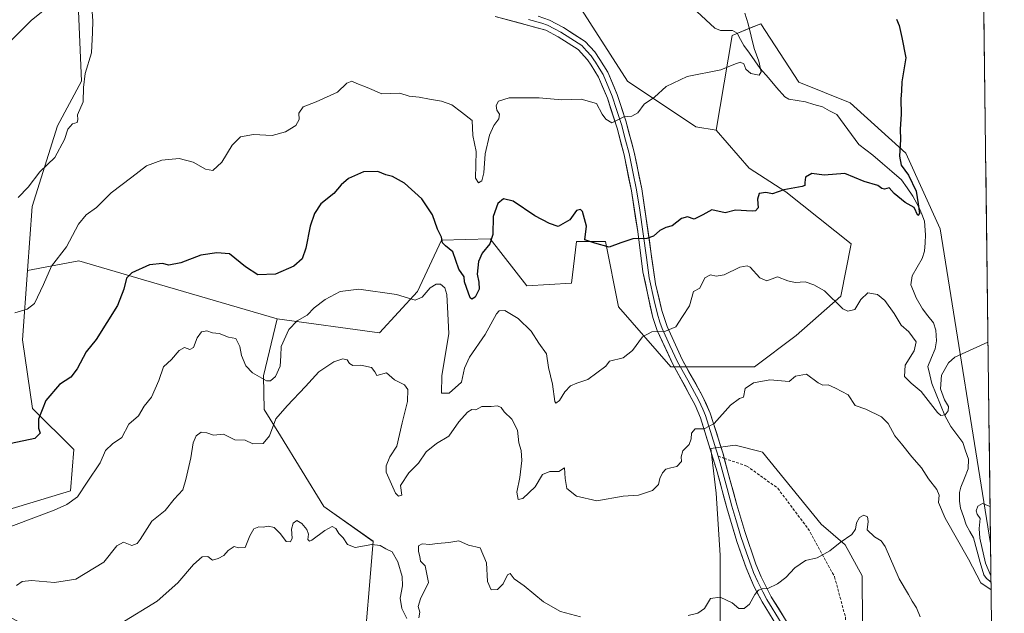
# Model space of a CAD drawing. Units: metres. Extents: x 583318 to 586748, y 4749758 to 4752113.
# Drawn here: x 586385 to 586737, y 4751044 to 4751256 of the extents above; entities that cross this region are included whole.
import ezdxf

# ---------------------------------------------------------------- set-up
doc = ezdxf.new("R2010")
doc.units = ezdxf.units.M
doc.header["$MEASUREMENT"] = 0
doc.linetypes.add('TRAZOSX2', pattern=[1.5, 1, -0.5])
for name, color, linetype, lineweight in [('Arbolado forestal CxS', 92, 'Continuous', 0), ('Corriente natural lineal', 142, 'Continuous', 13), ('Curva de nivel maestra', 36, 'Continuous', 30), ('Curva de nivel normal', 36, 'Continuous', 0), ('Layer 0', 7, 'Continuous', 0), ('Matorral CxS', 135, 'Continuous', 0), ('Municipio CxS', 142, 'Continuous', 0), ('Pastizal CxS', 92, 'Continuous', 0), ('Prado CxS', 92, 'Continuous', 0), ('Senda', 19, 'TRAZOSX2', 0)]:
    doc.layers.add(name, color=color, linetype=linetype, lineweight=lineweight)

# ---------------------------------------------------------------- blocks, each defined once
blk = doc.blocks.new('*U150')
at = {"layer": 'Prado CxS', "color": 92, "linetype": 'Continuous', "lineweight": 0}
for points in [[(586721.58, 4751916.49, 479.19), (586732.31, 4751068.57, 536.58), (586714.34, 4751181.12, 527.37), (586702.05, 4751208.14, 525.57), (586682.18, 4751226.19, 523.55), (586663.76, 4751233.56, 521.33), (586650.26, 4751254.43, 520.61), (586646.81, 4751253.05, 520.22), (586639.92, 4751250.28, 519.6), (586634.3, 4751216.37, 522.31), (586626.93, 4751217.59, 522.06), (586602.55, 4751233.92, 519.56), (586582.9, 4751264.62, 516.7)], [(586404.98, 4751289.67, 510.88), (586407.45, 4751233.87, 515.39), (586398.86, 4751217.9, 514.89), (586389.75, 4751189.09, 517.37), (586388.14, 4751166.2, 519.62), (586386.27, 4751141.47, 522.04), (586389.96, 4751116.92, 525.06), (586404.69, 4751102.18, 528.42), (586403.46, 4751087.45, 530.15), (586350.67, 4751071.49, 528.57)]]:
    blk.add_polyline3d(points, dxfattribs=at)
blk = doc.blocks.new('*U152')
at = {"layer": 'Arbolado forestal CxS', "color": 92, "linetype": 'Continuous', "lineweight": 0}
for points in [[(586686.6653, 4751023.4971, 543.3793), (586686.4557, 4751057.0749, 541.0987), (586680.3115, 4751068.1347, 540.3911), (586671.7099, 4751075.5079, 539.5683), (586661.2643, 4751088.4107, 538.4288), (586650.8195, 4751101.3135, 537.3461), (586649.9803, 4751101.5235, 537.276), (586640.9887, 4751103.7725, 536.3287), (586632.3863, 4751102.5427, 535.8796), (586634.2291, 4751086.5683, 537.1951), (586635.7187, 4751064.4823, 539.0439), (586635.7181, 4751022.7371, 542.6452)], [(586507.9649, 4751025.1949, 549.2323), (586511.6509, 4751069.3967, 540.1151), (586494.0491, 4751081.8775, 539.2846), (586478.4785, 4751107.0767, 537.2682), (586472.6397, 4751116.5257, 534.519), (586472.4853, 4751128.5933, 530.1591), (586477.3065, 4751148.9861, 529.2287), (586513.9669, 4751143.9277, 533.751), (586527.4737, 4751158.6613, 530.6759), (586536.0689, 4751177.0791, 525.3755), (586553.5239, 4751177.5747, 526.8754), (586566.6061, 4751160.7545, 528.5915), (586582.4921, 4751161.6885, 526.9497), (586584.3611, 4751176.6395, 525.6793), (586594.6403, 4751176.6395, 525.547), (586599.3121, 4751153.2785, 528.3828), (586618.0009, 4751131.7857, 532.4028), (586647.9037, 4751131.7851, 534.5492), (586662.8553, 4751142.9985, 533.9263), (586678.7413, 4751157.0147, 529.7348), (586682.4793, 4751175.7037, 527.847), (586659.1185, 4751194.3931, 526.0749), (586646.0359, 4751202.8033, 524.5318), (586634.2955, 4751216.3667, 522.3086), (586639.9205, 4751250.2801, 519.6023), (586646.8123, 4751253.0461, 520.2184), (586650.2583, 4751254.4289, 520.6137), (586663.7639, 4751233.5559, 521.3289), (586682.1805, 4751226.1887, 523.5491), (586702.0537, 4751208.1355, 525.5691), (586714.3377, 4751181.1237, 527.3708), (586732.3055, 4751068.5656, 536.5752), (586737.223, 4750679.6282, 572.8435)]]:
    blk.add_polyline3d(points, dxfattribs=at)
blk = doc.blocks.new('*U170')
at = {"layer": 'Curva de nivel normal', "color": 36, "linetype": 'Continuous', "lineweight": 0}
blk.add_polyline3d([(586383.64, 4751151.1, 520), (586387.95, 4751152.38, 520), (586390.58, 4751154.43, 520), (586393.83, 4751161.21, 520), (586396.7, 4751167.76, 520), (586402.08, 4751174.68, 520), (586406.38, 4751182.74, 520), (586409.06, 4751186.07, 520), (586412.83, 4751188.74, 520), (586418.04, 4751194.02, 520), (586425.44, 4751199.54, 520), (586430.68, 4751203.63, 520), (586436.13, 4751205.61, 520), (586442.34, 4751206.2, 520), (586447.36, 4751204.89, 520), (586451.68, 4751202.45, 520), (586454.38, 4751202.02, 520), (586457.51, 4751204.98, 520), (586461.3, 4751211.07, 520), (586464.26, 4751213.94, 520), (586468.83, 4751214.88, 520), (586475.54, 4751214.52, 520), (586480.28, 4751215.74, 520), (586484.04, 4751217.99, 520), (586485.21, 4751220.14, 520), (586485.03, 4751222.5, 520), (586486.63, 4751224.78, 520), (586491.29, 4751226.56, 520), (586498.9, 4751230.01, 520), (586502.21, 4751233.19, 520), (586504.05, 4751233.94, 520), (586505.76, 4751233.12, 520), (586509.46, 4751231.65, 520), (586514.73, 4751229.39, 520), (586521.21, 4751229.63, 520), (586524.54, 4751228.5, 520), (586528.09, 4751228.19, 520), (586531.73, 4751227.46, 520), (586536.03, 4751226.8, 520), (586539.76, 4751225.43, 520), (586543.27, 4751222.87, 520), (586547.06, 4751219.88, 520), (586547.3, 4751214.43, 520), (586548.52, 4751208.81, 520), (586548.23, 4751199.27, 520), (586549.36, 4751197.55, 520), (586550.47, 4751198.27, 520), (586551.17, 4751201.07, 520), (586551.68, 4751207.94, 520), (586553.29, 4751214.54, 520), (586554.84, 4751218.04, 520), (586556.53, 4751220.49, 520), (586556.82, 4751222.08, 520), (586555.83, 4751223.54, 520), (586555.56, 4751225.22, 520), (586556.41, 4751226.78, 520), (586560.21, 4751227.91, 520), (586571.01, 4751227.88, 520), (586579.08, 4751227.22, 520), (586586.01, 4751227.44, 520), (586591.44, 4751225.9, 520), (586593.54, 4751222.15, 520), (586594.8, 4751220.3, 520), (586596.91, 4751219.02, 520), (586601.3, 4751221.19, 520), (586604.15, 4751221.36, 520), (586606.21, 4751222.57, 520), (586608.54, 4751225.72, 520), (586612.18, 4751228.15, 520), (586616.41, 4751231.95, 520), (586623.84, 4751235.52, 520), (586635.92, 4751237.96, 520), (586640.53, 4751239.86, 520), (586642.81, 4751240.68, 520), (586644.08, 4751240.04, 520), (586644.84, 4751238.19, 520), (586646.61, 4751236.68, 520), (586649.6, 4751236.02, 520), (586650.37, 4751237.19, 520), (586649.45, 4751241.03, 520), (586647.82, 4751245.62, 520), (586645.72, 4751254.42, 520), (586644.51, 4751258.16, 520)], dxfattribs=at)
blk = doc.blocks.new('*U174')
at = {"layer": 'Curva de nivel normal', "color": 36, "linetype": 'Continuous', "lineweight": 0}
for points in [[(586732.5146, 4751052.0265, 535), (586728.79, 4751054.54, 535), (586724.45, 4751063.08, 535), (586716.06, 4751077.63, 535), (586713.72, 4751083.28, 535), (586713.95, 4751085.86, 535), (586713.07, 4751087.96, 535), (586710.18, 4751091.73, 535), (586707.6, 4751095.67, 535), (586704.14, 4751099.62, 535), (586700.53, 4751104.26, 535), (586698.1, 4751107.13, 535), (586695.68, 4751111.47, 535), (586693.28, 4751113.93, 535), (586687.72, 4751116.63, 535), (586683.94, 4751117.98, 535), (586681.4, 4751121.75, 535), (586676.93, 4751124.11, 535), (586674.22, 4751125.33, 535), (586672.42, 4751125.19, 535), (586670.74, 4751126.11, 535), (586666.48, 4751129.12, 535), (586662.55, 4751128.46, 535), (586660.31, 4751126.48, 535), (586653.38, 4751127.15, 535), (586647.54, 4751126.07, 535), (586644.66, 4751124.09, 535), (586644.04, 4751120.94, 535), (586642.63, 4751120.4, 535), (586639.38, 4751118.12, 535), (586633.49, 4751111.54, 535), (586629.94, 4751109.63, 535), (586626.71, 4751109.63, 535), (586625.42, 4751108.08, 535), (586625.36, 4751106.08, 535), (586624.54, 4751104.01, 535), (586622.3, 4751101.7, 535), (586621.71, 4751099.57, 535), (586621.83, 4751097.9, 535), (586620.18, 4751096.1, 535), (586618.03, 4751095.7, 535), (586616.3, 4751095.16, 535), (586615.06, 4751093.9, 535), (586614.12, 4751091.85, 535), (586613.67, 4751089.77, 535), (586611.5, 4751087.54, 535), (586606.54, 4751085.96, 535), (586601, 4751085.49, 535), (586591.61, 4751083.83, 535), (586584.32, 4751085.5, 535), (586580.87, 4751088.31, 535), (586580.31, 4751091.82, 535), (586580.02, 4751095.65, 535), (586577.96, 4751094.33, 535), (586574.84, 4751094.36, 535), (586572.15, 4751093.3, 535), (586569.51, 4751088.89, 535), (586565.1, 4751084.66, 535), (586563.5, 4751084.41, 535), (586562.97, 4751086.95, 535), (586564.04, 4751092.27, 535), (586564.81, 4751098.29, 535), (586564.52, 4751101.88, 535), (586563.77, 4751104.64, 535), (586563.2, 4751109.18, 535), (586561.22, 4751113.09, 535), (586558.48, 4751115.69, 535), (586557.44, 4751117.3, 535), (586556.14, 4751117.89, 535), (586553.88, 4751117.64, 535), (586550.54, 4751117.61, 535), (586548.32, 4751116.42, 535), (586546.9, 4751116.48, 535), (586545.38, 4751115.61, 535), (586542.25, 4751112.1, 535), (586538.64, 4751106.94, 535), (586534.32, 4751104.42, 535), (586530.54, 4751101.36, 535), (586527.88, 4751097.36, 535), (586524.37, 4751093.93, 535), (586521.44, 4751089.31, 535), (586521.91, 4751085.87, 535), (586520.71, 4751085.54, 535), (586519.69, 4751086.63, 535), (586516.36, 4751094.14, 535), (586516.29, 4751096.41, 535), (586517.6, 4751099.57, 535), (586520.09, 4751103.46, 535), (586522.02, 4751111.76, 535), (586523.88, 4751119.41, 535), (586524.09, 4751123.62, 535), (586522.8, 4751125.34, 535), (586519.32, 4751127.18, 535), (586516.45, 4751129.64, 535), (586512.91, 4751128.73, 535), (586512.26, 4751129.96, 535), (586511.05, 4751131.54, 535), (586507.24, 4751132.43, 535), (586504.44, 4751132.3, 535), (586503.17, 4751133.03, 535), (586502.39, 4751134.25, 535), (586500.83, 4751134.69, 535), (586497.59, 4751133.54, 535), (586492.18, 4751129.94, 535), (586487.45, 4751124.69, 535), (586480.95, 4751117.8, 535), (586476.87, 4751113.21, 535), (586474.57, 4751107.08, 535), (586472.32, 4751104.36, 535), (586468.64, 4751104.24, 535), (586465.88, 4751105.56, 535), (586462.21, 4751105.7, 535), (586458.21, 4751107.71, 535), (586454.54, 4751107.37, 535), (586452.21, 4751108.19, 535), (586450.21, 4751108.38, 535), (586448.37, 4751107.08, 535), (586447.3, 4751104.58, 535), (586446.46, 4751099.26, 535), (586444.74, 4751091.47, 535), (586443.68, 4751087.86, 535), (586440.53, 4751084.47, 535), (586437.36, 4751080.46, 535), (586432.5, 4751076.64, 535), (586428.42, 4751070, 535), (586427.34, 4751068.66, 535), (586425.36, 4751067.92, 535), (586422.42, 4751069.06, 535), (586419.99, 4751067.82, 535), (586415.34, 4751061.98, 535), (586405.38, 4751055.88, 535), (586397.76, 4751054.68, 535), (586389.6, 4751055.45, 535), (586386.21, 4751055.06, 535), (586384.14, 4751053.59, 535)], [(586732.1375, 4751081.8566, 535), (586729.48, 4751082.96, 535), (586727.79, 4751081.92, 535), (586727.14, 4751080.26, 535), (586727.53, 4751079.15, 535), (586728.57, 4751077.57, 535), (586728.25, 4751073.99, 535), (586728.52, 4751070.52, 535), (586730.54, 4751061.56, 535), (586732.4509, 4751057.0658, 535)]]:
    blk.add_polyline3d(points, dxfattribs=at)
blk = doc.blocks.new('*U176')
at = {"layer": 'Curva de nivel normal', "color": 36, "linetype": 'Continuous', "lineweight": 0}
blk.add_polyline3d([(586394.22, 4751259.35, 510), (586389.55, 4751255.72, 510), (586382.55, 4751248.68, 510)], dxfattribs=at)

msp = doc.modelspace()

# ---------------------------------------------------------------- linework, layer by layer
at = {"layer": 'Arbolado forestal CxS', "color": 92, "linetype": 'Continuous', "lineweight": 0}
for points in [[(586732.31, 4751068.57, 536.58), (586714.34, 4751181.12, 527.37), (586702.05, 4751208.14, 525.57), (586682.18, 4751226.19, 523.55), (586663.76, 4751233.56, 521.33), (586650.26, 4751254.43, 520.61), (586646.81, 4751253.05, 520.22), (586639.92, 4751250.28, 519.6), (586634.3, 4751216.37, 522.31)], [(586477.31, 4751148.99, 529.23), (586513.97, 4751143.93, 533.75), (586527.47, 4751158.66, 530.68), (586536.07, 4751177.08, 525.38), (586553.52, 4751177.57, 526.88), (586566.61, 4751160.75, 528.59), (586582.49, 4751161.69, 526.95), (586584.36, 4751176.64, 525.68), (586594.64, 4751176.64, 525.55), (586599.31, 4751153.28, 528.38), (586618, 4751131.79, 532.4), (586647.9, 4751131.79, 534.55), (586662.86, 4751143, 533.93), (586678.74, 4751157.01, 529.73), (586682.48, 4751175.7, 527.85), (586659.12, 4751194.39, 526.07), (586646.04, 4751202.8, 524.53), (586634.3, 4751216.37, 522.31)], [(586477.31, 4751148.99, 529.23), (586472.49, 4751128.59, 530.16), (586472.64, 4751116.53, 534.52), (586478.48, 4751107.08, 537.27), (586494.05, 4751081.88, 539.28), (586511.65, 4751069.4, 540.12), (586507.96, 4751025.19, 549.23)], [(586635.72, 4751022.74, 542.65), (586635.72, 4751064.48, 539.04), (586634.23, 4751086.57, 537.2), (586632.39, 4751102.54, 535.88), (586640.99, 4751103.77, 536.33), (586649.98, 4751101.52, 537.28), (586650.82, 4751101.31, 537.35), (586661.26, 4751088.41, 538.43), (586671.71, 4751075.51, 539.57), (586680.31, 4751068.13, 540.39), (586686.46, 4751057.07, 541.1), (586686.67, 4751023.5, 543.38)], [(586732.31, 4751068.57, 536.58), (586737.22, 4750679.63, 572.84)]]:
    msp.add_polyline3d(points, dxfattribs=at)
at = {"layer": 'Corriente natural lineal', "color": 142, "linetype": 'Continuous', "lineweight": 13}
msp.add_polyline3d([(586732.48, 4751054.76, 534.87), (586730.85, 4751056.14, 534.81), (586729.87, 4751057.46, 534.96), (586728.65, 4751061.86, 535.04), (586727.42, 4751066.27, 534.45), (586726.2, 4751070.67, 533.96), (586724.92, 4751072.97, 533.83), (586723.63, 4751075.28, 533.59), (586722.58, 4751078.27, 533.02), (586721.53, 4751081.26, 532.32), (586721.15, 4751083.73, 532.27), (586721.26, 4751086.89, 531.74), (586721.65, 4751088.72, 531.42), (586722.98, 4751091.99, 531.79), (586724.3, 4751095.26, 531.91), (586724.39, 4751098.8, 531.48), (586723.38, 4751101.75, 531.28), (586722.37, 4751104.7, 531.03), (586720.22, 4751107.6, 530.76), (586718.06, 4751110.49, 530.65), (586715.91, 4751114.44, 530.32), (586714.36, 4751118.23, 529.9), (586712.82, 4751122.02, 528.81), (586711.27, 4751125.82, 527.96), (586710.58, 4751128.88, 528.3), (586709.89, 4751131.95, 528.22), (586711.2, 4751135.09, 527.9), (586712.52, 4751138.22, 527.98), (586712.93, 4751141.04, 528.17), (586712.76, 4751144.87, 528.04), (586711.88, 4751147.45, 527.54), (586709.95, 4751149.97, 527.83), (586708.02, 4751152.5, 527.67), (586705.71, 4751156.39, 527.25), (586704.77, 4751158.77, 526.84), (586703.83, 4751161.15, 526.27), (586704.35, 4751164.35, 526.09), (586706.1, 4751167.44, 526.14), (586707.84, 4751170.52, 525.91), (586708.73, 4751173.12, 525.66), (586708.92, 4751176.06, 525.71), (586709.1, 4751178.99, 525.79), (586708.69, 4751183.84, 525.44), (586707.7, 4751186.36, 525.23), (586706.7, 4751188.88, 524.94), (586704.58, 4751192.84, 524.84), (586702.54, 4751195.76, 524.42), (586700.5, 4751198.68, 524.19), (586697.07, 4751201.59, 524.12), (586693.65, 4751204.51, 523.63), (586690.23, 4751207.42, 522.99), (586687.71, 4751209.32, 522.75), (586685.2, 4751211.22, 522.81), (586682.57, 4751214.79, 522.6), (586679.95, 4751218.36, 522.05), (586677.32, 4751221.93, 521.7), (586674.77, 4751223.31, 521.42), (586672.22, 4751224.69, 521.45), (586669.17, 4751225.6, 521.31), (586666.12, 4751226.51, 521.01), (586663.2, 4751227, 520.71), (586660.27, 4751227.5, 520.52), (586658.75, 4751228.24, 520.43), (586655.83, 4751231.64, 520.47), (586652.91, 4751235.05, 520.47), (586649.98, 4751238.46, 520.11), (586648.05, 4751241.18, 519.95), (586646.11, 4751243.9, 519.82), (586644.17, 4751246.62, 519.76), (586642.97, 4751248.84, 519.62), (586641.77, 4751251.05, 519.35), (586640.11, 4751252.02, 519.15), (586635.8, 4751251.97, 518.89), (586633.81, 4751252.79, 518.74), (586630.59, 4751255.79, 518.3), (586627.37, 4751258.79, 517.4)], dxfattribs=at)
at = {"layer": 'Curva de nivel maestra', "color": 36, "linetype": 'Continuous', "lineweight": 30}
msp.add_polyline3d([(586698.64, 4751256.07, 525), (586699.59, 4751253.74, 525), (586700.6, 4751249.54, 525), (586702.05, 4751242.29, 525), (586700.62, 4751233.62, 525), (586700.45, 4751230.4, 525), (586700.19, 4751227.49, 525), (586700.41, 4751222.07, 525), (586700.02, 4751216.74, 525), (586700.16, 4751213.07, 525), (586699.78, 4751207.07, 525), (586700.35, 4751203.86, 525), (586703, 4751200.26, 525), (586705.72, 4751194.58, 525), (586706.42, 4751190.08, 525), (586706.94, 4751186.55, 525), (586706.26, 4751185.86, 525), (586705, 4751188.68, 525), (586701.8, 4751190.51, 525), (586697.82, 4751193.75, 525), (586696.03, 4751195.71, 525), (586694.4, 4751195.26, 525), (586693.44, 4751195.47, 525), (586692.06, 4751196.6, 525), (586687.12, 4751197.99, 525), (586680.17, 4751200.95, 525), (586672.89, 4751200.35, 525), (586668.45, 4751200.92, 525), (586666.12, 4751199.58, 525), (586665.94, 4751197.72, 525), (586665.91, 4751196.64, 525), (586665, 4751196.19, 525), (586658.37, 4751195, 525), (586654.39, 4751193.66, 525), (586652.03, 4751194.04, 525), (586649.64, 4751193.77, 525), (586649.01, 4751191.74, 525), (586649.2, 4751188.56, 525), (586648.31, 4751187.51, 525), (586647.09, 4751187.43, 525), (586641.18, 4751187.82, 525), (586637.47, 4751186.88, 525), (586632.75, 4751187.9, 525), (586629.46, 4751186.16, 525), (586626.39, 4751184.54, 525), (586624.01, 4751185.39, 525), (586621.83, 4751184.82, 525), (586618.54, 4751182.22, 525), (586616.21, 4751181.57, 525), (586614.13, 4751180.57, 525), (586611.9, 4751178.45, 525), (586609.43, 4751177.65, 525), (586604.4, 4751177.54, 525), (586600.17, 4751176.16, 525), (586595.96, 4751174.6, 525), (586590.85, 4751175.98, 525), (586587.33, 4751177.15, 525), (586587.86, 4751182.11, 525), (586586.45, 4751187.28, 525), (586585.71, 4751188, 525), (586584.31, 4751187.64, 525), (586581.94, 4751184.29, 525), (586577.79, 4751181.92, 525), (586574.67, 4751183, 525), (586569.39, 4751185.79, 525), (586561.66, 4751190.98, 525), (586558.24, 4751191.88, 525), (586556.18, 4751190.19, 525), (586554.51, 4751185.52, 525), (586554.48, 4751179.07, 525), (586553.35, 4751175.75, 525), (586550.65, 4751172.44, 525), (586549.32, 4751169.46, 525), (586548.81, 4751164.92, 525), (586549.46, 4751162.05, 525), (586549.52, 4751159.5, 525), (586548.14, 4751156.66, 525), (586546.91, 4751156.01, 525), (586546.33, 4751156.44, 525), (586544.97, 4751160.1, 525), (586544.25, 4751162.19, 525), (586544.18, 4751163.99, 525), (586542.31, 4751166.75, 525), (586540.08, 4751172.86, 525), (586537.52, 4751175.02, 525), (586536.39, 4751176.15, 525), (586536.02, 4751178.19, 525), (586534.68, 4751181.05, 525), (586532.84, 4751186.08, 525), (586529.09, 4751191.81, 525), (586522.82, 4751197.39, 525), (586518.57, 4751199.79, 525), (586516.18, 4751200.43, 525), (586513.38, 4751201.58, 525), (586508.17, 4751201.51, 525), (586502.88, 4751199.15, 525), (586500.21, 4751196.87, 525), (586497.54, 4751193.75, 525), (586492.9, 4751190.05, 525), (586490.65, 4751186.56, 525), (586489.18, 4751182.07, 525), (586487.62, 4751174.16, 525), (586486.27, 4751170.33, 525), (586483.29, 4751167.78, 525), (586476.73, 4751164.91, 525), (586470.48, 4751164.62, 525), (586466.01, 4751167.47, 525), (586460.3, 4751172.16, 525), (586455.82, 4751172.5, 525), (586450.06, 4751171.71, 525), (586442.88, 4751168.9, 525), (586438.66, 4751168.18, 525), (586436.36, 4751168.68, 525), (586431.66, 4751168.22, 525), (586425.41, 4751165.38, 525), (586423.48, 4751163.53, 525), (586422.59, 4751159.56, 525), (586420.28, 4751153.72, 525), (586412.65, 4751141.5, 525), (586409.08, 4751137.1, 525), (586405.9, 4751131.07, 525), (586403.62, 4751128.08, 525), (586399.54, 4751125.41, 525), (586394.67, 4751119.75, 525), (586392.09, 4751113.02, 525), (586391.99, 4751109.82, 525), (586392.68, 4751108.02, 525), (586390.73, 4751106.15, 525), (586382.23, 4751104.34, 525)], dxfattribs=at)
at = {"layer": 'Curva de nivel normal', "color": 36, "linetype": 'Continuous', "lineweight": 0}
for points in [[(586411.28, 4751258.72, 515), (586411.48, 4751255.51, 515), (586411.33, 4751251.32, 515), (586411.02, 4751244.07, 515), (586408.72, 4751236.69, 515), (586408.08, 4751231.61, 515), (586407.96, 4751226.49, 515), (586405.97, 4751221.83, 515), (586406.12, 4751220.14, 515), (586405.9, 4751219.18, 515), (586404.21, 4751218.6, 515), (586402.5, 4751216.76, 515), (586401.38, 4751213.03, 515), (586397.94, 4751206.66, 515), (586392.58, 4751201.52, 515), (586388.35, 4751196.01, 515), (586384.75, 4751192.28, 515)], [(586375.68, 4751072.34, 530), (586397.59, 4751080.59, 530), (586402.12, 4751082.55, 530), (586405.96, 4751085.27, 530), (586409.42, 4751090.55, 530), (586414.06, 4751097.41, 530), (586416.03, 4751101.82, 530), (586418.47, 4751104.28, 530), (586421.83, 4751106.54, 530), (586424.37, 4751111.3, 530), (586427.73, 4751114.23, 530), (586429.83, 4751117.7, 530), (586432.42, 4751120.95, 530), (586435.06, 4751126.94, 530), (586436.67, 4751131.73, 530), (586439.59, 4751134.43, 530), (586442.32, 4751137.58, 530), (586444.26, 4751138.7, 530), (586446.08, 4751137.94, 530), (586447.44, 4751138.74, 530), (586448.73, 4751142.15, 530), (586450.29, 4751144.34, 530), (586452.21, 4751144.7, 530), (586454.24, 4751143.97, 530), (586456.67, 4751143.74, 530), (586460, 4751142.33, 530), (586462.58, 4751141.87, 530), (586464, 4751139.1, 530), (586464.65, 4751135.82, 530), (586466.14, 4751132.14, 530), (586468.5, 4751129.59, 530), (586473.58, 4751126.76, 530), (586474.94, 4751126.78, 530), (586476.8, 4751128.33, 530), (586478.37, 4751132.07, 530), (586478.66, 4751135.74, 530), (586478.78, 4751139.07, 530), (586481.57, 4751145.11, 530), (586484.53, 4751148.22, 530), (586488.1, 4751150.23, 530), (586490.6, 4751152.86, 530), (586494.54, 4751155.9, 530), (586499.88, 4751158.72, 530), (586506.54, 4751159.54, 530), (586520.03, 4751157.63, 530), (586526.62, 4751155.63, 530), (586529.17, 4751156.64, 530), (586531.99, 4751159.96, 530), (586534.12, 4751161.38, 530), (586535.71, 4751161.28, 530), (586537.25, 4751159.98, 530), (586537.99, 4751157.69, 530), (586538.26, 4751153.13, 530), (586538.69, 4751143.68, 530), (586536.2, 4751128.58, 530), (586536.11, 4751122.37, 530), (586538.8, 4751122.38, 530), (586543.19, 4751126.32, 530), (586544.25, 4751131.31, 530), (586546.05, 4751135.29, 530), (586551.65, 4751143.39, 530), (586555.76, 4751150.71, 530), (586556.69, 4751151.77, 530), (586558.72, 4751151.86, 530), (586563.42, 4751149, 530), (586568.08, 4751144.53, 530), (586570.92, 4751140.23, 530), (586573.56, 4751136.38, 530), (586574.29, 4751131.58, 530), (586575.78, 4751125.58, 530), (586576.53, 4751119.36, 530), (586576.97, 4751118.77, 530), (586578.21, 4751119.76, 530), (586580.21, 4751122.87, 530), (586582.2, 4751125, 530), (586584.5, 4751125.94, 530), (586588.39, 4751127.23, 530), (586594.76, 4751132.07, 530), (586596.07, 4751133.75, 530), (586601.03, 4751135, 530), (586604.33, 4751137.62, 530), (586607.95, 4751142.51, 530), (586611.22, 4751144.3, 530), (586616.12, 4751144.56, 530), (586619.88, 4751146.07, 530), (586622.18, 4751149.78, 530), (586624.74, 4751153.64, 530), (586626.15, 4751158.7, 530), (586628.35, 4751159.92, 530), (586630.2, 4751163.61, 530), (586632.2, 4751164.69, 530), (586634.2, 4751164.16, 530), (586637.06, 4751164.72, 530), (586642.65, 4751167.45, 530), (586645.29, 4751167.93, 530), (586646.4, 4751167.36, 530), (586649.83, 4751163.57, 530), (586652.4, 4751162.54, 530), (586656.17, 4751163.97, 530), (586659.87, 4751162.5, 530), (586662.53, 4751161.95, 530), (586666.01, 4751162.16, 530), (586669.1, 4751161.12, 530), (586673.01, 4751158.91, 530), (586679.53, 4751152.54, 530), (586681.32, 4751151.63, 530), (586683.79, 4751152.29, 530), (586685.9, 4751155.81, 530), (586688.46, 4751158.21, 530), (586691.87, 4751157.67, 530), (586694.55, 4751155.48, 530), (586697.9, 4751150.87, 530), (586700.42, 4751146.73, 530), (586703.06, 4751144.26, 530), (586705.72, 4751140.67, 530), (586705.04, 4751137.44, 530), (586701.8, 4751132.4, 530), (586701.54, 4751128.36, 530), (586703.89, 4751125.96, 530), (586707.51, 4751122.94, 530), (586713.29, 4751115.46, 530), (586714.59, 4751114.41, 530), (586716.06, 4751114.66, 530), (586717.21, 4751116.06, 530), (586717.24, 4751117.6, 530), (586715.83, 4751120.04, 530), (586714.39, 4751123.96, 530), (586714.76, 4751128.77, 530), (586717.23, 4751133.26, 530), (586719.51, 4751135.2, 530), (586731.39, 4751140.65, 530)], [(586624.27, 4751042.87, 540), (586627.7, 4751043.78, 540), (586630.08, 4751045.43, 540), (586632.2, 4751048.99, 540), (586635.69, 4751049.4, 540), (586639.99, 4751047.42, 540), (586642.33, 4751045.44, 540), (586644.2, 4751045.42, 540), (586646.2, 4751046.97, 540), (586648.07, 4751050.39, 540), (586649.43, 4751051.97, 540), (586650.7, 4751052.36, 540), (586652.65, 4751052.48, 540), (586656.19, 4751054.24, 540), (586659.18, 4751056.48, 540), (586662.35, 4751059.96, 540), (586666.2, 4751062.5, 540), (586670.35, 4751063.5, 540), (586674.81, 4751066.05, 540), (586678.57, 4751069.03, 540), (586682.74, 4751071.81, 540), (586684.08, 4751073.71, 540), (586684.4, 4751075.99, 540), (586685.46, 4751077.89, 540), (586687.02, 4751078.7, 540), (586688.31, 4751078.19, 540), (586688.61, 4751076.49, 540), (586688.26, 4751073.47, 540), (586690.84, 4751071.05, 540), (586693.23, 4751069.54, 540), (586694.65, 4751067.5, 540), (586699.68, 4751056.01, 540), (586703.04, 4751050.38, 540), (586704.31, 4751047.97, 540), (586705.84, 4751045.57, 540), (586707.18, 4751042.45, 540)], [(586421.21, 4751039.9, 540), (586434.46, 4751048.02, 540), (586441.84, 4751054.54, 540), (586447.45, 4751061.08, 540), (586450.5, 4751063.82, 540), (586452.55, 4751064.01, 540), (586454.28, 4751062.66, 540), (586456.26, 4751063.32, 540), (586458.32, 4751064.31, 540), (586459.88, 4751066.08, 540), (586461.95, 4751067.58, 540), (586463.54, 4751067.07, 540), (586465.94, 4751067.22, 540), (586467.58, 4751071.41, 540), (586468.96, 4751073.86, 540), (586470.78, 4751074.58, 540), (586472.33, 4751074.48, 540), (586474.21, 4751074.85, 540), (586476.27, 4751074.31, 540), (586478.52, 4751072.14, 540), (586480.6, 4751069.31, 540), (586482.07, 4751069.18, 540), (586482.65, 4751070.58, 540), (586482.45, 4751073.75, 540), (586483.05, 4751075.95, 540), (586484.34, 4751076.88, 540), (586486.21, 4751075.76, 540), (586487.95, 4751073.58, 540), (586488.49, 4751071.94, 540), (586488.3, 4751070.09, 540), (586488.85, 4751069.44, 540), (586489.74, 4751069.8, 540), (586494.36, 4751073.32, 540), (586496.96, 4751074.68, 540), (586498.33, 4751074.02, 540), (586499.44, 4751072.25, 540), (586500.96, 4751070.63, 540), (586502.45, 4751068.3, 540), (586505.24, 4751067.18, 540), (586511.21, 4751068.29, 540), (586514.21, 4751067.95, 540), (586516.24, 4751066.72, 540), (586518.39, 4751065.66, 540), (586520.5, 4751062.02, 540), (586522.05, 4751056.81, 540), (586522.19, 4751053.53, 540), (586521.29, 4751049.12, 540), (586521.86, 4751045.4, 540), (586523.64, 4751041.85, 540)], [(586527.96, 4751042, 540), (586528.34, 4751044.08, 540), (586527.77, 4751046.08, 540), (586528.62, 4751048.82, 540), (586531.47, 4751054.7, 540), (586530.26, 4751060.69, 540), (586528.52, 4751062.29, 540), (586528.38, 4751063.98, 540), (586527.89, 4751065.77, 540), (586527.9, 4751067.78, 540), (586529.2, 4751068.49, 540), (586531.94, 4751068.26, 540), (586534.64, 4751068.66, 540), (586538.65, 4751068.98, 540), (586542.31, 4751069.52, 540), (586545.78, 4751067.98, 540), (586549.89, 4751067.03, 540), (586552.16, 4751061.77, 540), (586552.54, 4751055.02, 540), (586553.85, 4751052.04, 540), (586556.12, 4751052.19, 540), (586558.15, 4751054.16, 540), (586559.7, 4751057.42, 540), (586560.66, 4751057.93, 540), (586562.08, 4751055.95, 540), (586565.57, 4751053.44, 540), (586572.52, 4751047.76, 540), (586578.65, 4751044.33, 540), (586585.81, 4751042.38, 540)]]:
    msp.add_polyline3d(points, dxfattribs=at)
at = {"layer": 'Layer 0', "linetype": 'Continuous', "lineweight": 0}
for points in [[(586655.88, 4751039.23), (586650.68, 4751047.73), (586647.85, 4751053.09), (586644.94, 4751059.92), (586641.64, 4751069.33), (586638, 4751081.41), (586634.64, 4751094.21), (586628.7, 4751113.56), (586626.76, 4751118.13), (586618.76, 4751132.69), (586613.21, 4751144.74), (586611.6, 4751149.41), (586608.04, 4751165.73), (586606.2, 4751180.13), (586603.96, 4751194.69), (586601.32, 4751207.57), (586598.81, 4751217.04), (586595.36, 4751227.87), (586592.13, 4751235.38), (586589.52, 4751239.65), (586588.29, 4751241.49), (586584.96, 4751245.17), (586577.73, 4751249.79), (586573.32, 4751252.13), (586555.23, 4751257.07)], [(586567.13, 4751255.91), (586571.96, 4751254.64), (586574.02, 4751253.89), (586576.48, 4751252.59), (586578.68, 4751251.42), (586582.3, 4751249.11), (586586.19, 4751246.62), (586587.89, 4751244.8), (586589.56, 4751242.96), (586590.49, 4751241.58), (586591.11, 4751240.66), (586592.41, 4751238.53), (586593.81, 4751236.25), (586597.13, 4751228.53), (586598.66, 4751223.79), (586600.39, 4751218.37), (586601.89, 4751212.77), (586603.15, 4751208.03), (586604.5, 4751201.46), (586605.82, 4751195.02), (586606.94, 4751187.74), (586609.39, 4751170.81), (586610.31, 4751163.61), (586612.09, 4751155.45), (586613.22, 4751150.64), (586614.16, 4751147.78), (586614.96, 4751145.44), (586617.74, 4751139.42), (586620.44, 4751133.54), (586624.06, 4751127.01), (586628.06, 4751119.73), (586629.44, 4751116.67), (586630.41, 4751114.38), (586632.72, 4751107.1), (586634.96, 4751099.81)], [(586570.59, 4751257.14), (586574.71, 4751255.65), (586579.63, 4751253.05), (586587.41, 4751248.06), (586590.82, 4751244.43), (586592.69, 4751241.67), (586595.48, 4751237.12), (586598.89, 4751229.19), (586601.96, 4751219.7), (586604.97, 4751208.49), (586607.67, 4751195.35), (586612.58, 4751161.49), (586614.83, 4751151.87), (586616.71, 4751146.14), (586622.12, 4751134.38), (586629.35, 4751121.33), (586632.12, 4751115.2), (586636.74, 4751100.63), (586637.16, 4751099.06)], [(586634.96, 4751099.81), (586635.69, 4751097.42), (586638.13, 4751088.32), (586639.81, 4751081.92), (586641.23, 4751077.16), (586643.05, 4751071.12), (586645.05, 4751065.31), (586646.7, 4751060.6), (586647.64, 4751058.3), (586649.1, 4751054.89), (586650.9, 4751051.34), (586652.32, 4751048.66), (586657.44, 4751040.29), (586662.7, 4751033.18), (586667.93, 4751026.1), (586673.68, 4751017.68), (586674.87, 4751014.81), (586675.91, 4751012.28)], [(586637.16, 4751099.06), (586641.62, 4751082.43), (586644.45, 4751072.9), (586648.45, 4751061.28), (586650.34, 4751056.68), (586653.95, 4751049.59), (586659, 4751041.34), (586669.46, 4751027.19), (586675.34, 4751018.58), (586677.07, 4751014.38)]]:
    msp.add_lwpolyline(points, dxfattribs=at)
for points in [[(586653.28, 4751043.48, 540.8), (586650.68, 4751047.73, 540.31), (586649.27, 4751050.41, 539.99), (586647.85, 4751053.09, 539.84), (586646.4, 4751056.51, 539.5), (586644.94, 4751059.92, 539.14), (586643.29, 4751064.63, 538.85), (586641.64, 4751069.33, 538.41), (586640.43, 4751073.36, 537.99), (586639.21, 4751077.38, 537.61), (586638, 4751081.41, 537.27), (586636.88, 4751085.68, 537.02), (586635.76, 4751089.94, 536.69), (586634.64, 4751094.21, 536.19), (586633.45, 4751098.08, 535.87), (586632.26, 4751101.95, 535.69), (586631.08, 4751105.82, 535.34), (586629.89, 4751109.69, 534.94), (586628.7, 4751113.56, 534.44), (586626.76, 4751118.13, 533.8), (586624.76, 4751121.77, 533.36), (586622.76, 4751125.41, 532.84), (586620.76, 4751129.05, 532.24), (586618.76, 4751132.69, 531.68), (586616.91, 4751136.71, 531.09), (586615.06, 4751140.72, 530.51), (586613.21, 4751144.74, 529.87), (586611.6, 4751149.41, 529.08), (586610.71, 4751153.49, 528.42), (586609.82, 4751157.57, 527.73), (586608.93, 4751161.65, 527.09), (586608.04, 4751165.73, 526.55), (586607.43, 4751170.53, 525.97), (586606.81, 4751175.33, 525.3), (586606.2, 4751180.13, 524.57), (586605.45, 4751184.98, 523.83), (586604.71, 4751189.84, 523.08), (586603.96, 4751194.69, 522.54), (586603.08, 4751198.98, 522.05), (586602.2, 4751203.28, 521.56), (586601.32, 4751207.57, 521.13), (586600.07, 4751212.31, 520.71), (586598.81, 4751217.04, 520.19), (586597.66, 4751220.65, 519.87), (586596.51, 4751224.26, 519.69), (586595.36, 4751227.87, 519.57), (586593.75, 4751231.63, 519.33), (586592.13, 4751235.38, 518.97), (586590.83, 4751237.52, 518.73), (586589.52, 4751239.65, 518.56), (586588.29, 4751241.49, 518.37), (586584.96, 4751245.17, 517.94), (586581.35, 4751247.48, 517.61), (586577.73, 4751249.79, 517.38), (586573.32, 4751252.13, 517.05), (586568.8, 4751253.37, 516.82), (586564.28, 4751254.6, 516.64), (586559.75, 4751255.84, 516.55), (586555.23, 4751257.07, 516.38)], [(586570.59, 4751257.14, 516.86), (586574.71, 4751255.65, 517.02), (586577.17, 4751254.35, 517.16), (586579.63, 4751253.05, 517.53), (586583.52, 4751250.56, 517.73), (586587.41, 4751248.06, 518.01), (586590.82, 4751244.43, 518.16), (586592.69, 4751241.67, 518.39), (586594.09, 4751239.4, 518.6), (586595.48, 4751237.12, 518.81), (586597.19, 4751233.16, 519.1), (586598.89, 4751229.19, 519.44), (586600.43, 4751224.45, 519.68), (586601.96, 4751219.7, 520.07), (586602.96, 4751215.96, 520.4), (586603.97, 4751212.23, 520.76), (586604.97, 4751208.49, 521.15), (586605.87, 4751204.11, 521.5), (586606.77, 4751199.73, 522.1), (586607.67, 4751195.35, 522.7), (586608.37, 4751190.51, 523.29), (586609.07, 4751185.68, 523.94), (586609.77, 4751180.84, 524.58), (586610.48, 4751176, 525.21), (586611.18, 4751171.16, 525.85), (586611.88, 4751166.33, 526.52), (586612.58, 4751161.49, 527.27), (586613.71, 4751156.68, 528.07), (586614.83, 4751151.87, 528.78), (586615.77, 4751149.01, 529.24), (586616.71, 4751146.14, 529.74), (586618.51, 4751142.22, 530.44), (586620.32, 4751138.3, 531.1), (586622.12, 4751134.38, 531.65), (586624.53, 4751130.03, 532.41), (586626.94, 4751125.68, 533.02), (586629.35, 4751121.33, 533.83), (586630.74, 4751118.27, 534.11), (586632.12, 4751115.2, 534.45), (586633.28, 4751111.56, 534.91), (586634.43, 4751107.92, 535.36), (586635.59, 4751104.27, 535.63), (586636.74, 4751100.63, 535.82), (586637.96, 4751096.08, 536.16), (586639.18, 4751091.53, 536.61), (586640.4, 4751086.98, 536.97), (586641.62, 4751082.43, 537.25), (586643.04, 4751077.67, 537.7), (586644.45, 4751072.9, 538.1), (586645.78, 4751069.03, 538.38), (586647.12, 4751065.15, 538.71), (586648.45, 4751061.28, 539.11), (586650.34, 4751056.68, 539.57), (586652.15, 4751053.14, 539.91), (586653.95, 4751049.59, 540.4), (586656.48, 4751045.47, 540.8), (586659, 4751041.34, 541.22)]]:
    msp.add_polyline3d(points, dxfattribs=at)
at = {"layer": 'Matorral CxS', "color": 135, "linetype": 'Continuous', "lineweight": 0}
for points in [[(586387.86, 4751039.15, 538.71), (586360.49, 4751053.07, 533.13), (586344.53, 4751061.67, 529.85), (586350.67, 4751071.49, 528.57), (586403.46, 4751087.45, 530.15), (586404.69, 4751102.18, 528.42), (586389.96, 4751116.92, 525.06), (586386.27, 4751141.47, 522.04), (586388.14, 4751166.2, 519.62), (586406.52, 4751169.63, 522.39), (586429.52, 4751162.92, 526.7), (586477.31, 4751148.99, 529.23), (586472.49, 4751128.59, 530.16), (586472.64, 4751116.53, 534.52), (586478.48, 4751107.08, 537.27), (586494.05, 4751081.88, 539.28), (586511.65, 4751069.4, 540.12), (586507.96, 4751025.19, 549.23)], [(586477.31, 4751148.99, 529.23), (586429.52, 4751162.92, 526.7), (586406.52, 4751169.63, 522.39), (586388.14, 4751166.2, 519.62)], [(586388.14, 4751166.2, 519.62), (586386.27, 4751141.47, 522.04), (586389.96, 4751116.92, 525.06), (586404.69, 4751102.18, 528.42), (586403.46, 4751087.45, 530.15), (586350.67, 4751071.49, 528.57), (586344.53, 4751061.67, 529.85), (586360.49, 4751053.07, 533.13), (586387.86, 4751039.15, 538.71), (586392.51, 4751023.33, 543.3), (586387.05, 4751003.57, 545.94), (586365.47, 4750966.26, 546.63), (586340.9, 4750936.79, 548.84)], [(586477.31, 4751148.99, 529.23), (586472.49, 4751128.59, 530.16), (586472.64, 4751116.53, 534.52), (586478.48, 4751107.08, 537.27), (586494.05, 4751081.88, 539.28), (586511.65, 4751069.4, 540.12), (586507.96, 4751025.19, 549.23)], [(586635.72, 4751022.74, 542.65), (586635.72, 4751064.48, 539.04), (586634.23, 4751086.57, 537.2), (586632.39, 4751102.54, 535.88), (586640.99, 4751103.77, 536.33), (586649.98, 4751101.52, 537.28), (586650.82, 4751101.31, 537.35), (586661.26, 4751088.41, 538.43), (586671.71, 4751075.51, 539.57), (586680.31, 4751068.13, 540.39), (586686.46, 4751057.07, 541.1), (586686.67, 4751023.5, 543.38)], [(586635.72, 4751022.74, 542.65), (586635.72, 4751064.48, 539.04), (586634.23, 4751086.57, 537.2), (586632.39, 4751102.54, 535.88), (586640.99, 4751103.77, 536.33), (586649.98, 4751101.52, 537.28), (586650.82, 4751101.31, 537.35), (586661.26, 4751088.41, 538.43), (586671.71, 4751075.51, 539.57), (586680.31, 4751068.13, 540.39), (586686.46, 4751057.07, 541.1), (586686.67, 4751023.5, 543.38)]]:
    msp.add_polyline3d(points, dxfattribs=at)
at = {"layer": 'Municipio CxS', "color": 142, "linetype": 'Continuous', "lineweight": 0}
msp.add_polyline3d([(586729.92, 4751256.99, 525.44), (586729.99, 4751251.99, 525.72), (586730.05, 4751247, 525.96), (586730.11, 4751242.01, 526.19), (586730.18, 4751237.02, 526.45), (586730.24, 4751232.03, 526.76), (586730.3, 4751227.04, 527), (586730.37, 4751222.05, 527.06), (586730.43, 4751217.06, 527.09), (586730.49, 4751212.06, 527.15), (586730.55, 4751207.07, 527.24), (586730.62, 4751202.08, 527.36), (586730.68, 4751197.09, 527.48), (586730.74, 4751192.1, 527.63), (586730.81, 4751187.11, 527.79), (586730.87, 4751182.12, 527.96), (586730.93, 4751177.13, 528.17), (586731, 4751172.14, 528.46), (586731.06, 4751167.14, 528.66), (586731.12, 4751162.15, 528.82), (586731.19, 4751157.16, 529), (586731.25, 4751152.17, 529.21), (586731.31, 4751147.18, 529.47), (586731.37, 4751142.19, 529.81), (586731.44, 4751137.2, 530.16), (586731.5, 4751132.21, 530.6), (586731.56, 4751127.22, 531.06), (586731.63, 4751122.22, 531.32), (586731.69, 4751117.23, 531.96), (586731.75, 4751112.24, 532.43), (586731.82, 4751107.25, 532.75), (586731.88, 4751102.26, 533.11), (586731.94, 4751097.27, 533.47), (586732.01, 4751092.28, 533.74), (586732.07, 4751087.29, 534.12), (586732.13, 4751082.29, 534.66), (586732.2, 4751077.3, 535.36), (586732.26, 4751072.31, 536.26), (586732.32, 4751067.32, 536.08), (586732.38, 4751062.33, 536.01), (586732.45, 4751057.34, 535.17), (586732.51, 4751052.35, 535.15), (586732.57, 4751047.36, 536.42), (586732.64, 4751042.37, 536.12)], dxfattribs=at)
at = {"layer": 'Pastizal CxS', "color": 92, "linetype": 'Continuous', "lineweight": 0}
for points in [[(586582.9, 4751264.62, 516.7), (586602.55, 4751233.92, 519.56), (586626.93, 4751217.59, 522.06), (586634.3, 4751216.37, 522.31), (586646.04, 4751202.8, 524.53), (586659.12, 4751194.39, 526.07), (586682.48, 4751175.7, 527.85), (586678.74, 4751157.01, 529.73), (586662.86, 4751143, 533.93), (586647.9, 4751131.79, 534.55), (586647.9, 4751131.79, 534.55), (586618, 4751131.79, 532.4), (586599.31, 4751153.28, 528.38), (586594.64, 4751176.64, 525.55), (586584.36, 4751176.64, 525.68), (586582.49, 4751161.69, 526.95), (586566.61, 4751160.75, 528.59), (586553.52, 4751177.57, 526.88), (586536.07, 4751177.08, 525.38), (586527.47, 4751158.66, 530.68), (586513.97, 4751143.93, 533.75), (586477.31, 4751148.99, 529.23), (586429.52, 4751162.92, 526.7), (586406.52, 4751169.63, 522.39), (586388.14, 4751166.2, 519.62), (586389.75, 4751189.09, 517.37), (586398.86, 4751217.9, 514.89), (586407.45, 4751233.87, 515.39), (586404.98, 4751289.67, 510.88)], [(586404.98, 4751289.67, 510.88), (586407.45, 4751233.87, 515.39), (586398.86, 4751217.9, 514.89), (586389.75, 4751189.09, 517.37), (586388.14, 4751166.2, 519.62)], [(586634.3, 4751216.37, 522.31), (586626.93, 4751217.59, 522.06), (586602.55, 4751233.92, 519.56), (586582.9, 4751264.62, 516.7)], [(586477.31, 4751148.99, 529.23), (586513.97, 4751143.93, 533.75), (586527.47, 4751158.66, 530.68), (586536.07, 4751177.08, 525.38), (586553.52, 4751177.57, 526.88), (586566.61, 4751160.75, 528.59), (586582.49, 4751161.69, 526.95), (586584.36, 4751176.64, 525.68), (586594.64, 4751176.64, 525.55), (586599.31, 4751153.28, 528.38), (586618, 4751131.79, 532.4), (586647.9, 4751131.79, 534.55), (586662.86, 4751143, 533.93), (586678.74, 4751157.01, 529.73), (586682.48, 4751175.7, 527.85), (586659.12, 4751194.39, 526.07), (586646.04, 4751202.8, 524.53), (586634.3, 4751216.37, 522.31)], [(586477.31, 4751148.99, 529.23), (586429.52, 4751162.92, 526.7), (586406.52, 4751169.63, 522.39), (586388.14, 4751166.2, 519.62)]]:
    msp.add_polyline3d(points, dxfattribs=at)
at = {"layer": 'Prado CxS', "color": 92, "linetype": 'Continuous', "lineweight": 0}
for points in [[(586721.58, 4751916.49, 479.19), (586732.31, 4751068.57, 536.58)], [(586404.98, 4751289.67, 510.88), (586407.45, 4751233.87, 515.39), (586398.86, 4751217.9, 514.89), (586389.75, 4751189.09, 517.37), (586388.14, 4751166.2, 519.62)], [(586634.3, 4751216.37, 522.31), (586626.93, 4751217.59, 522.06), (586602.55, 4751233.92, 519.56), (586582.9, 4751264.62, 516.7)], [(586732.31, 4751068.57, 536.58), (586714.34, 4751181.12, 527.37), (586702.05, 4751208.14, 525.57), (586682.18, 4751226.19, 523.55), (586663.76, 4751233.56, 521.33), (586650.26, 4751254.43, 520.61), (586646.81, 4751253.05, 520.22), (586639.92, 4751250.28, 519.6), (586634.3, 4751216.37, 522.31)], [(586388.14, 4751166.2, 519.62), (586386.27, 4751141.47, 522.04), (586389.96, 4751116.92, 525.06), (586404.69, 4751102.18, 528.42), (586403.46, 4751087.45, 530.15), (586350.67, 4751071.49, 528.57), (586344.53, 4751061.67, 529.85), (586360.49, 4751053.07, 533.13), (586387.86, 4751039.15, 538.71), (586392.51, 4751023.33, 543.3), (586387.05, 4751003.57, 545.94), (586365.47, 4750966.26, 546.63), (586340.9, 4750936.79, 548.84)]]:
    msp.add_polyline3d(points, dxfattribs=at)
at = {"layer": 'Senda', "color": 19, "linetype": 'TRAZOSX2', "lineweight": 0}
for points in [[(586634.96, 4751099.81), (586637.16, 4751099.06)], [(586637.16, 4751099.06), (586645.22, 4751096.32), (586656.27, 4751088.35), (586667.06, 4751073.97), (586676.56, 4751056.76), (586680.41, 4751042.38), (586681.7, 4751030.05), (586679.64, 4751019), (586677.07, 4751014.38)]]:
    msp.add_lwpolyline(points, dxfattribs=at)

# ---------------------------------------------------------------- block references
at = {"layer": 'Arbolado forestal CxS', "color": 92, "linetype": 'Continuous', "lineweight": 0}
msp.add_blockref('*U152', (0, 0), dxfattribs=at)
at = {"layer": 'Curva de nivel normal', "color": 36, "linetype": 'Continuous', "lineweight": 0}
for name in ['*U176', '*U170', '*U174']:
    msp.add_blockref(name, (0, 0), dxfattribs=at)
at = {"layer": 'Prado CxS', "color": 92, "linetype": 'Continuous', "lineweight": 0}
msp.add_blockref('*U150', (0, 0), dxfattribs=at)

doc.saveas('drawing.dxf')
